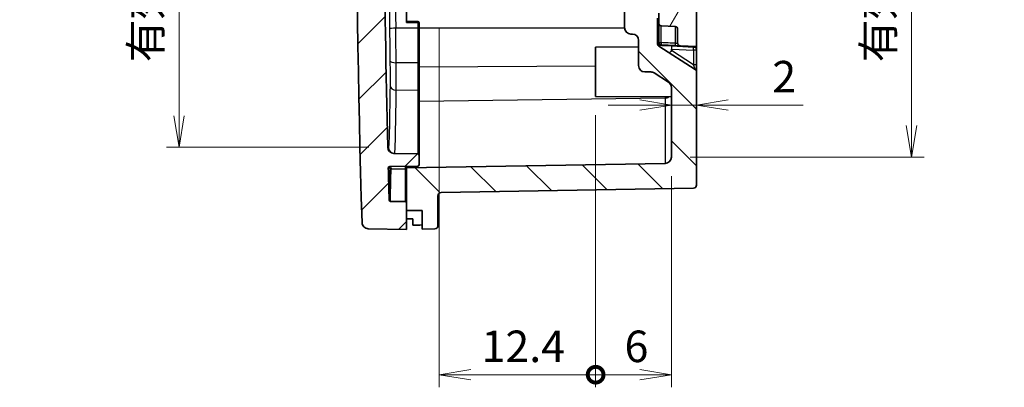
# Model space of a CAD drawing. Units: millimetres. Extents: x 603 to 2403, y 473 to 754.
# Drawn here: x 1215 to 1293, y 604 to 633 of the extents above; entities that cross this region are included whole.
import ezdxf

# ---------------------------------------------------------------- set-up
doc = ezdxf.new("R2010")
doc.units = ezdxf.units.MM
doc.layers.get('Defpoints').update_dxf_attribs({"lineweight": 25})
for name, color, linetype, lineweight in [('Dimension (ISO)', 7, 'Continuous', 18), ('Hatch (ISO)', 1, 'Continuous', 18), ('Visible (ISO)', 7, 'Continuous', 35), ('Visible Narrow (ISO)', 7, 'Continuous', 25)]:
    doc.layers.add(name, color=color, linetype=linetype, lineweight=lineweight)
doc.styles.add('Note Text (TK)', font='MS PGothic.ttf')
doc.dimstyles.new('Default - Method 1b (TK)', dxfattribs={"dimtxt": 2.5, "dimasz": 2.5, "dimexe": 1, "dimexo": 1.499999999999999, "dimgap": 1, "dimtad": 1, "dimtoh": 1, "dimdsep": 46, "dimtxsty": 'Note Text (TK)', "dimblk": 'OPEN', "dimcen": 0.09, "dimdle": 5, "dimclrd": 100, "dimclre": 100, "dimclrt": 7, "dimadec": 1, "dimazin": 1, "dimtfac": 1, "dimtmove": 0, "dimatfit": 3, "dimldrblk": 'OPEN', "dimfxl": 1, "dimtolj": 1, "dimlwd": -1, "dimlwe": -1, "dimarcsym": 0})

# ---------------------------------------------------------------- blocks, each defined once
blk = doc.blocks.new('_Open')
at = {"color": 0, "linetype": 'ByBlock', "lineweight": -2}
for p, q in [((-1, 0.1666666666666666), (0, 0)), ((-1, -0.1666666666666666), (0, 0)), ((0, 0), (-1, 0))]:
    blk.add_line(p, q, dxfattribs=at)
blk = doc.blocks.new('*D81')
at = {"layer": 'Defpoints', "color": 0}
for p in [(1266.273902391873, 675.959435484047), (1266.273902391873, 622.4184807993163), (1285.315444387871, 622.4184807993164)]:
    blk.add_point(p, dxfattribs=at)
at = {"layer": 'Dimension (ISO)', "color": 100}
for p, q in [((1267.773902391873, 675.959435484047), (1286.315444387871, 675.9594354840473)), ((1285.315444387871, 673.4594354840472), (1285.315444387871, 624.9184807993164)), ((1267.773902391873, 622.4184807993163), (1286.315444387871, 622.4184807993164))]:
    blk.add_line(p, q, dxfattribs=at)
at = {"layer": 'Dimension (ISO)', "color": 100, "xscale": 2.5, "yscale": 2.5, "zscale": 2.5}
for p, rotation in [((1285.315444387871, 675.9594354840473), 90), ((1285.315444387871, 622.4184807993164), 270)]:
    blk.add_blockref('_Open', p, dxfattribs=dict(at, rotation=rotation))
at = {"layer": 'Dimension (ISO)', "color": 7, "insert": (1282.676087569689, 629.9406479144088), "char_height": 2.5, "attachment_point": 4, "rotation": 90, "style": 'Note Text (TK)'}
blk.add_mtext('\\A1;\\fMS PGothic|b0|i0;{\\H2.4873;有効寸法 / Max dim. 53.5}', dxfattribs=at)
blk = doc.blocks.new('_DotSmall')
at = {"color": 0, "linetype": 'ByBlock', "const_width": 0.5}
blk.add_lwpolyline([(-0.0625, 0, 1), (0.0625, 0, 1)], format="xyb", close=True, dxfattribs=at)
blk = doc.blocks.new('*D82')
at = {"layer": 'Defpoints', "color": 0}
for p in [(1247.871387425458, 634.1889581416815), (1260.273902391872, 627.241319348426), (1247.871387425458, 605.1658361006316)]:
    blk.add_point(p, dxfattribs=at)
at = {"layer": 'Dimension (ISO)', "color": 100}
for p, q in [((1247.871387425458, 632.6889581416814), (1247.871387425458, 604.1658361006316)), ((1260.273902391872, 625.741319348426), (1260.273902391872, 604.1658361006316)), ((1260.273902391872, 605.1658361006316), (1250.371387425458, 605.1658361006316))]:
    blk.add_line(p, q, dxfattribs=at)
at = {"layer": 'Dimension (ISO)', "color": 100, "xscale": 2.5, "yscale": 2.5, "zscale": 2.5}
blk.add_blockref('_DotSmall', (1260.273902391872, 605.1658361006316), dxfattribs=at)
at = {"layer": 'Dimension (ISO)', "color": 100, "xscale": 2.5, "yscale": 2.5, "zscale": 2.5, "rotation": 180}
blk.add_blockref('_Open', (1247.871387425458, 605.1658361006316), dxfattribs=at)
at = {"layer": 'Dimension (ISO)', "color": 7, "insert": (1251.224633545029, 607.4158361006316), "char_height": 2.5, "attachment_point": 4, "style": 'Note Text (TK)'}
blk.add_mtext('\\A1;12.4', dxfattribs=at)
blk = doc.blocks.new('*D83')
at = {"layer": 'Defpoints', "color": 0}
for p in [(1243.795484449076, 675.1776451871293), (1227.25093319817, 623.2002710962341), (1243.795484449076, 623.2002710962341)]:
    blk.add_point(p, dxfattribs=at)
at = {"layer": 'Dimension (ISO)', "color": 100}
for p, q in [((1242.295484449076, 675.1776451871293), (1226.25093319817, 675.1776451871293)), ((1227.25093319817, 672.6776451871293), (1227.25093319817, 625.7002710962341)), ((1242.295484449076, 623.2002710962341), (1226.25093319817, 623.2002710962341))]:
    blk.add_line(p, q, dxfattribs=at)
at = {"layer": 'Dimension (ISO)', "color": 100, "xscale": 2.5, "yscale": 2.5, "zscale": 2.5}
for p, rotation in [((1227.25093319817, 675.1776451871293), 90), ((1227.25093319817, 623.2002710962341), 270)]:
    blk.add_blockref('_Open', p, dxfattribs=dict(at, rotation=rotation))
at = {"layer": 'Dimension (ISO)', "color": 7, "insert": (1224.611576379988, 629.9477141075906), "char_height": 2.5, "attachment_point": 4, "rotation": 90, "style": 'Note Text (TK)'}
blk.add_mtext('\\A1;\\fMS PGothic|b0|i0;{\\H2.4873;有効寸法 / Max dim. 51.9}', dxfattribs=at)
blk = doc.blocks.new('*D57')
at = {"layer": 'Defpoints', "color": 0}
for p in [(1268.273902391872, 629.1651986002703), (1266.273902391872, 627.9391856855722), (1268.273902391872, 626.5505257544678)]:
    blk.add_point(p, dxfattribs=at)
at = {"layer": 'Dimension (ISO)', "color": 100}
for p, q in [((1263.773902391872, 626.5505257544678), (1261.273902391872, 626.5505257544678)), ((1266.273902391872, 626.5505257544678), (1268.273902391872, 626.5505257544678)), ((1270.773902391872, 626.5505257544678), (1276.722766049826, 626.5505257544678))]:
    blk.add_line(p, q, dxfattribs=at)
at = {"layer": 'Dimension (ISO)', "color": 100, "xscale": 2.5, "yscale": 2.5, "zscale": 2.5}
blk.add_blockref('_Open', (1266.273902391872, 626.5505257544678), dxfattribs=at)
at = {"layer": 'Dimension (ISO)', "color": 100, "xscale": 2.5, "yscale": 2.5, "zscale": 2.5, "rotation": 180}
blk.add_blockref('_Open', (1268.273902391872, 626.5505257544678), dxfattribs=at)
at = {"layer": 'Dimension (ISO)', "color": 7, "insert": (1274.273902413462, 628.8005257544678), "char_height": 2.5, "attachment_point": 4, "style": 'Note Text (TK)'}
blk.add_mtext('\\A1;2', dxfattribs=at)
blk = doc.blocks.new('*D58')
at = {"layer": 'Defpoints', "color": 0}
for p in [(1260.273902391872, 627.241319348426), (1266.273902391872, 622.418480799316), (1266.273902391872, 605.1658361006316)]:
    blk.add_point(p, dxfattribs=at)
at = {"layer": 'Dimension (ISO)', "color": 100}
for p, q in [((1260.273902391872, 625.741319348426), (1260.273902391872, 604.1658361006316)), ((1266.273902391872, 620.918480799316), (1266.273902391872, 604.1658361006316)), ((1260.273902391872, 605.1658361006316), (1263.773902391872, 605.1658361006316))]:
    blk.add_line(p, q, dxfattribs=at)
at = {"layer": 'Dimension (ISO)', "color": 100, "xscale": 2.5, "yscale": 2.5, "zscale": 2.5, "rotation": 180}
blk.add_blockref('_DotSmall', (1260.273902391872, 605.1658361006316), dxfattribs=at)
at = {"layer": 'Dimension (ISO)', "color": 100, "xscale": 2.5, "yscale": 2.5, "zscale": 2.5}
blk.add_blockref('_Open', (1266.273902391872, 605.1658361006316), dxfattribs=at)
at = {"layer": 'Dimension (ISO)', "color": 7, "insert": (1262.563675119145, 607.4158361006316), "char_height": 2.5, "attachment_point": 4, "style": 'Note Text (TK)'}
blk.add_mtext('\\A1;6', dxfattribs=at)

msp = doc.modelspace()

# ---------------------------------------------------------------- hatches: boundary and pattern name
at = {"layer": 'Hatch (ISO)'}
h = msp.add_hatch(dxfattribs=at)
h.set_pattern_fill('ANSI31', color=256, scale=25.4, style=0)
h.set_pattern_definition([(45, (989.5726381025596, 464.8763103701276), (-2.245064030267288, 2.245064030267288), [])])
edge = h.paths.add_edge_path()
edge.add_spline(control_points=[(1241.759335197323, 617.2264737190064), (1241.761135231314, 617.1672273239249), (1241.773456272686, 617.108770290676), (1241.820178893284, 616.9934981514842), (1241.856187671169, 616.9385127273436), (1241.947255142586, 616.8454395509747), (1242.001443181456, 616.8082416290412), (1242.121027701075, 616.7567106366466), (1242.185280888639, 616.7428702305592), (1242.250378384696, 616.7417339495389)], knot_values=[-0.0763787909808654, -0.0763787909808654, -0.0763787909808654, -0.0763787909808654, -0.0585966710080334, -0.0585966710080334, -0.0390644473386889, -0.0390644473386889, -0.0195322236693447, -0.0195322236693447, 0, 0, 0, 0], degree=3, periodic=0)
edge.add_line((1242.250378384696, 616.7417339495389), (1245.273902391872, 616.6889581416816))
edge.add_line((1245.273902391872, 616.6889581416815), (1245.273902391872, 618.1889581416815))
edge.add_line((1245.273902391872, 618.1889581416815), (1245.273902391872, 618.7910235370665))
edge.add_ellipse((1245.173902391872, 618.7910235370665), major_axis=(4.4e-15, 0.0999999999999982), ratio=1, start_angle=270, end_angle=359.0000000000034)
edge.add_line((1245.175647632516, 618.8910083065821), (1244.005823277258, 618.9114276666578))
edge.add_spline(control_points=[(1244.005823277258, 618.9114276666578), (1243.993915455495, 618.9116355184599), (1243.982139961749, 618.9139689758824), (1243.958930446051, 618.9230727680069), (1243.947852786352, 618.9301499576819), (1243.929033788666, 618.9481522171648), (1243.921472370555, 618.9589051755602), (1243.910896914899, 618.9827042460893), (1243.907983984474, 618.9955228261375), (1243.907609811572, 619.0085389315356)], knot_values=[-0.0152922248991911, -0.0152922248991911, -0.0152922248991911, -0.0152922248991911, -0.011719334201609, -0.011719334201609, -0.0078128894677394, -0.0078128894677394, -0.0039064447338698, -0.0039064447338698, 0, 0, 0, 0], degree=3, periodic=0)
edge.add_ellipse((2293.773902508258, 649.1889581448524), major_axis=(-30.1804192133169, 1049.866292696687), ratio=1, start_angle=89.86024158616908, end_angle=90, ccw=False)
edge.add_ellipse((1243.937081187105, 621.5721364079504), major_axis=(-0.0026296726084363, 0.0999654181303353), ratio=1, start_angle=359.4931348756643, end_angle=450.00000003476407, ccw=False)
edge.add_line((1243.935335946461, 621.6721211774661), (1246.175647632516, 621.7112259634056))
edge.add_ellipse((1246.173902391872, 621.8112107329212), major_axis=(0.0999847695156353, 0.001745240643727), ratio=1, start_angle=269.999999999998, end_angle=359.0000000000033)
edge.add_line((1246.273902391872, 621.8112107329212), (1246.273902391872, 622.5797611504418))
edge.add_ellipse((1246.173902391872, 622.5797611504418), major_axis=(4.4e-15, 0.099999999999999), ratio=1, start_angle=270.0000000000025, end_angle=359.0000000000034)
edge.add_line((1246.175647632516, 622.6797459199573), (1244.286605155284, 622.7127192790495))
edge.add_ellipse((1244.295331358503, 623.2126431266277), major_axis=(-0.4999238475781943, 0.0087262032185697), ratio=1, start_angle=2.417874962961889, end_angle=90, ccw=False)
edge.add_ellipse((2293.773902392016, 649.1889581416845), major_axis=(-25.98868704545073, 1049.978417942941), ratio=1, start_angle=88.036598566468, end_angle=90, ccw=False)
edge.add_line((1243.521508916854, 659.1889581416794), (1243.473902391872, 659.1889581416815))
edge.add_line((1243.473902391872, 659.1889581416815), (1243.473902391872, 660.1399690496236))
edge.add_line((1243.473902391872, 660.1399690496236), (1243.673902391872, 660.1399690496236))
edge.add_line((1243.673902391872, 660.1399690496236), (1243.673902391872, 660.5975757681508))
edge.add_line((1243.673902391872, 660.5975757681506), (1243.473902391872, 660.5975757681506))
edge.add_line((1243.473902391872, 660.5975757681506), (1243.473902391872, 661.1307705445649))
edge.add_line((1243.473902391872, 661.1307705445649), (1243.673902391872, 661.1307705445649))
edge.add_line((1243.673902391872, 661.1307705445649), (1243.673902391872, 661.770500640898))
edge.add_line((1243.673902391872, 661.770500640898), (1243.473902391872, 661.770500640898))
edge.add_line((1243.473902391872, 661.770500640898), (1243.473902391872, 662.2650815646107))
edge.add_line((1243.473902391872, 662.2650815646108), (1243.673902391872, 662.2650815646108))
edge.add_line((1243.673902391872, 662.2650815646108), (1243.673902391872, 662.726225020132))
edge.add_line((1243.673902391872, 662.726225020132), (1243.473902391872, 662.726225020132))
edge.add_line((1243.473902391872, 662.726225020132), (1243.473902391872, 663.7676781416814))
edge.add_line((1243.473902391872, 663.7676781416814), (1243.673902391872, 663.7676781416814))
edge.add_line((1243.673902391872, 663.7676781416814), (1243.673902391872, 664.0867381416815))
edge.add_line((1243.673902391872, 664.0867381416815), (1243.473902391872, 664.0867381416815))
edge.add_line((1243.473902391872, 664.0867381416815), (1243.473902391872, 665.4445981416814))
edge.add_line((1243.473902391872, 665.4445981416814), (1243.673902391872, 665.4445981416814))
edge.add_line((1243.673902391872, 665.4445981416814), (1243.673902391872, 667.0159156416811))
edge.add_line((1243.673902391872, 667.0159156416811), (1243.473902391872, 667.0159156416811))
edge.add_line((1243.473902391872, 667.0159156416811), (1243.473902391872, 668.2716181416815))
edge.add_line((1243.473902391872, 668.2716181416815), (1243.673902391872, 668.2716181416815))
edge.add_line((1243.673902391872, 668.2716181416815), (1243.673902391872, 668.5906781416815))
edge.add_line((1243.673902391872, 668.5906781416815), (1243.473902391872, 668.5906781416815))
edge.add_line((1243.473902391872, 668.5906781416815), (1243.473902391872, 669.1889581416814))
edge.add_line((1243.473902391872, 669.1889581416814), (1243.664341441204, 669.1889581416814))
edge.add_ellipse((2293.773902402654, 649.1889581414381), major_axis=(20.0000000002433, 1050.109560961449), ratio=1, start_angle=89.67322744009351, end_angle=90, ccw=False)
edge.add_ellipse((1244.295331358503, 675.1652731567352), major_axis=(0.0123720303938946, 0.4998469094272124), ratio=1, start_angle=2.417874962961889, end_angle=90.00000000381232, ccw=False)
edge.add_line((1244.286605155284, 675.6651970043134), (1246.175647632516, 675.6981703634056))
edge.add_ellipse((1246.173902391872, 675.7981551329212), major_axis=(0.0999847695156353, 0.001745240643727), ratio=1, start_angle=269.9999999999999, end_angle=359.0000000000033)
edge.add_line((1246.273902391872, 675.7981551329212), (1246.273902391872, 676.5667055504415))
edge.add_ellipse((1246.173902391872, 676.5667055504417), major_axis=(0, 0.099999999999999), ratio=1, start_angle=270, end_angle=359.0000000000009)
edge.add_line((1246.175647632516, 676.6666903199572), (1243.935335946461, 676.7057951058968))
edge.add_ellipse((1243.937081187105, 676.8057798754126), major_axis=(-0.0999847695156442, 0.0017452406437751), ratio=1, start_angle=359.4931348756703, end_angle=449.99999999999966, ccw=False)
edge.add_ellipse((2293.773902508553, 649.1889581385028), major_axis=(27.61945140951813, 1049.936786739579), ratio=1, start_angle=89.86024158616652, end_angle=90, ccw=False)
edge.add_spline(control_points=[(1243.907609811572, 679.3693773518273), (1243.907952035505, 679.3812820695603), (1243.91041823631, 679.3930304792436), (1243.919783378976, 679.4161357763162), (1243.926985134553, 679.4271328611443), (1243.945198628836, 679.4457474964181), (1243.95603623661, 679.4531870808047), (1243.979953140534, 679.4634932792837), (1243.992803778047, 679.4662613605011), (1244.005823277258, 679.4664886167051)], knot_values=[-0.0152922248991908, -0.0152922248991908, -0.0152922248991908, -0.0152922248991908, -0.01171933420161, -0.01171933420161, -0.0078128894677401, -0.0078128894677401, -0.00390644473387, -0.00390644473387, 0, 0, 0, 0], degree=3, periodic=0)
edge.add_line((1244.005823277258, 679.4664886167051), (1245.175647632516, 679.4869079767807))
edge.add_ellipse((1245.173902391872, 679.5868927462964), major_axis=(0.0999847695156354, 0.0017452406437273), ratio=1, start_angle=269.9999999999997, end_angle=359.0000000000031)
edge.add_line((1245.273902391872, 679.5868927462964), (1245.273902391872, 680.1889581416815))
edge.add_line((1245.273902391872, 680.1889581416815), (1245.273902391872, 681.6889581416814))
edge.add_line((1245.273902391872, 681.6889581416814), (1242.250378384696, 681.6361823338241))
edge.add_spline(control_points=[(1242.250378384696, 681.6361823338241), (1242.19111367913, 681.6351478645406), (1242.132502346795, 681.6235830680146), (1242.016636210093, 681.5783535675173), (1241.961190171152, 681.5430581610399), (1241.866948245795, 681.4532007183053), (1241.829053363552, 681.3994977681771), (1241.775981738518, 681.2805889664589), (1241.761312389389, 681.216519947824), (1241.759335197323, 681.1514425643564)], knot_values=[-0.0763787909808646, -0.0763787909808646, -0.0763787909808646, -0.0763787909808646, -0.0585966710080347, -0.0585966710080347, -0.0390644473386897, -0.0390644473386897, -0.0195322236693448, -0.0195322236693448, 0, 0, 0, 0], degree=3, periodic=0)
edge.add_ellipse((2293.773902391897, 649.1889581416814), major_axis=(-31.96248442267514, -1052.014567194575), ratio=1, start_angle=270, end_angle=273.4804694685812)
h = msp.add_hatch(dxfattribs=at)
h.set_pattern_fill('ANSI31', color=256, scale=25.4, angle=90.00021045915, style=0)
h.set_pattern_definition([(135.0002104591499, (989.5726381025596, 464.8763103701276), (-2.245055783671478, -2.245072276832806), [])])
edge = h.paths.add_edge_path()
edge.add_line((1245.273902391872, 621.5605758042657), (1245.273902391872, 618.7910235370665))
edge.add_line((1245.273902391872, 618.7910235370665), (1245.273902391872, 618.1889581416815))
edge.add_line((1245.273902391872, 618.1889581416815), (1246.523902391872, 618.1889581416815))
edge.add_line((1246.523902391872, 618.1889581416815), (1246.523902391872, 616.7107769728418))
edge.add_line((1246.523902391872, 616.7107769728418), (1247.528265493482, 616.7283081959919))
edge.add_ellipse((1247.523902391872, 616.9782701197809), major_axis=(0.2499619237890993, 0.004363101609324), ratio=1, start_angle=269.9999999999999, end_angle=358.9999999999993)
edge.add_line((1247.773902391872, 616.9782701197809), (1247.773902391872, 619.3585391508072))
edge.add_ellipse((1248.023902391872, 619.3585391508072), major_axis=(-4.4e-15, 0.2499999999999986), ratio=1, start_angle=0.9999999999985789, end_angle=90.00000000000102, ccw=False)
edge.add_line((1248.019539290263, 619.6085010745965), (1268.028265493481, 619.9577546896046))
edge.add_ellipse((1268.023902391872, 620.2077166133936), major_axis=(0.2499619237890905, 0.0043631016093171), ratio=1, start_angle=270.0000000000015, end_angle=359.0000000000028)
edge.add_line((1268.273902391872, 620.2077166133936), (1268.273902391872, 629.1651986002703))
edge.add_ellipse((1268.023902391872, 629.1651986002703), major_axis=(-4.4e-15, 0.2500000000000124), ratio=1, start_angle=270, end_angle=327.1714582085845)
edge.add_line((1268.159434109328, 629.3752727623263), (1265.288370674416, 631.2275717525915))
edge.add_ellipse((1265.423902391872, 631.4376459146476), major_axis=(-0.2100741620560576, 0.1355317174555193), ratio=1, start_angle=32.828541791411226, end_angle=90, ccw=False)
edge.add_line((1265.173902391872, 631.4376459146476), (1265.173902391872, 633.4517170000029))
edge.add_ellipse((1264.923902391872, 633.4517170000026), major_axis=(-2.2e-15, 0.2500000000000035), ratio=1, start_angle=269.9999999999995, end_angle=356.9999999999985)
edge.add_line((1264.936986380933, 633.7013743836914), (1264.310818402811, 633.7341904568829))
edge.add_ellipse((1264.323902391872, 633.9838478405716), major_axis=(-0.249657383688644, 0.013083989060736), ratio=1, start_angle=2.9999999999998863, end_angle=90.00000000000051, ccw=False)
edge.add_line((1264.073902391872, 633.9838478405716), (1264.073902391872, 646.3889581416815))
edge.add_line((1264.073902391872, 646.3889581416815), (1264.873902391872, 647.1889581416815))
edge.add_line((1264.873902391872, 647.1889581416815), (1264.873902391872, 647.5549835454659))
edge.add_line((1264.873902391872, 647.554983545466), (1264.373902391872, 647.6889581416815))
edge.add_line((1264.373902391872, 647.6889581416815), (1264.373902391872, 650.6889581416815))
edge.add_line((1264.373902391872, 650.6889581416815), (1264.873902391872, 650.8229327378971))
edge.add_line((1264.873902391872, 650.8229327378971), (1264.873902391872, 651.1889581416815))
edge.add_line((1264.873902391872, 651.1889581416815), (1264.073902391872, 651.9889581416815))
edge.add_line((1264.073902391872, 651.9889581416815), (1264.073902391872, 664.3940684427914))
edge.add_ellipse((1264.323902391872, 664.3940684427914), major_axis=(0, 0.2499999999999991), ratio=1, start_angle=3, end_angle=90, ccw=False)
edge.add_line((1264.310818402811, 664.64372582648), (1264.936986380933, 664.6765418996714))
edge.add_ellipse((1264.923902391872, 664.9261992833602), major_axis=(0.2496573836886462, 0.0130839890607404), ratio=1, start_angle=270.0000000000015, end_angle=356.9999999999985)
edge.add_line((1265.173902391872, 664.9261992833602), (1265.173902391872, 666.9402703687153))
edge.add_ellipse((1265.423902391872, 666.9402703687153), major_axis=(-6.7e-15, 0.2499999999999902), ratio=1, start_angle=32.82854179141151, end_angle=90, ccw=False)
edge.add_line((1265.288370674416, 667.1503445307713), (1268.159434109328, 669.0026435210365))
edge.add_ellipse((1268.023902391872, 669.2127176830926), major_axis=(0.1355317174555327, -0.2100741620560665), ratio=0.9999999999999998, start_angle=6.997e-13, end_angle=57.17145820858532)
edge.add_line((1268.273902391872, 669.2127176830926), (1268.273902391872, 678.1701996699694))
edge.add_ellipse((1268.023902391872, 678.1701996699694), major_axis=(8.9e-15, 0.2499999999999947), ratio=1, start_angle=270, end_angle=359.0000000000029)
edge.add_line((1268.028265493482, 678.4201615937584), (1248.019539290263, 678.7694152087666))
edge.add_ellipse((1248.023902391872, 679.0193771325557), major_axis=(-0.2499619237891039, 0.0043631016093243), ratio=1, start_angle=1.000000000001819, end_angle=89.9999999999996, ccw=False)
edge.add_line((1247.773902391872, 679.0193771325556), (1247.773902391872, 681.399646163582))
edge.add_ellipse((1247.523902391872, 681.399646163582), major_axis=(0, 0.2500000000000027), ratio=1, start_angle=270, end_angle=358.9999999999994)
edge.add_line((1247.528265493481, 681.6496080873711), (1246.523902391872, 681.6671393105211))
edge.add_line((1246.523902391872, 681.6671393105211), (1246.523902391872, 680.1889581416815))
edge.add_line((1246.523902391872, 680.1889581416815), (1245.273902391872, 680.1889581416815))
edge.add_line((1245.273902391872, 680.1889581416815), (1245.273902391872, 679.5868927462964))
edge.add_line((1245.273902391872, 679.5868927462964), (1245.273902391872, 676.8173404790973))
edge.add_line((1245.273902391872, 676.8173404790973), (1265.782628595091, 676.4593593316251))
edge.add_ellipse((1265.773902391872, 675.9594354840469), major_axis=(0.4999238475781942, -0.008726203218643), ratio=1, start_angle=1.0000000000002274, end_angle=90, ccw=False)
edge.add_line((1266.273902391872, 675.9594354840469), (1266.273902391872, 670.4387305977907))
edge.add_ellipse((1265.773902391872, 670.4387305977905), major_axis=(1.33e-14, -0.4999999999999761), ratio=1, start_angle=32.82854179140992, end_angle=90, ccw=False)
edge.add_line((1266.044965826783, 670.0185822736784), (1264.909019380991, 669.2857135989743))
edge.add_ellipse((1264.63795594608, 669.7058619230863), major_axis=(0.2710634349110276, -0.4201483241120573), ratio=0.9999999999999998, start_angle=328.17145820858303, end_angle=360, ccw=False)
edge.add_line((1264.646682149299, 669.2059380755082), (1264.165176188654, 669.1975333577017))
edge.add_ellipse((1264.173902391872, 668.6976095101236), major_axis=(-0.4999238475781942, -0.0087262032186408), ratio=1, start_angle=270.0000000000002, end_angle=359.0000000000001)
edge.add_line((1263.673902391872, 668.6976095101236), (1263.673902391872, 666.6995073446604))
edge.add_ellipse((1263.173902391872, 666.6995073446603), major_axis=(-4.4e-15, -0.5000000000000049), ratio=1, start_angle=1.0000000000009095, end_angle=90, ccw=False)
edge.add_line((1263.182628595091, 666.1995834970821), (1263.065176188653, 666.1975333577018))
edge.add_ellipse((1263.073902391872, 665.6976095101237), major_axis=(-0.4999238475781987, -0.008726203218643), ratio=1, start_angle=270, end_angle=358.9999999999996)
edge.add_line((1262.573902391872, 665.6976095101237), (1262.573902391872, 632.6803067732393))
edge.add_ellipse((1263.073902391872, 632.6803067732393), major_axis=(0, -0.5000000000000027), ratio=1, start_angle=270.0000000000002, end_angle=358.9999999999998)
edge.add_line((1263.065176188653, 632.1803829256611), (1263.182628595091, 632.1783327862807))
edge.add_ellipse((1263.173902391872, 631.6784089387025), major_axis=(0.4999238475782008, -0.0087262032186453), ratio=1, start_angle=1.0000000000009095, end_angle=90, ccw=False)
edge.add_line((1263.673902391872, 631.6784089387025), (1263.673902391872, 629.6803067732394))
edge.add_ellipse((1264.173902391872, 629.6803067732394), major_axis=(0, -0.4999999999999983), ratio=1, start_angle=270, end_angle=359.0000000000001)
edge.add_line((1264.165176188654, 629.180382925661), (1264.646682149299, 629.1719782078546))
edge.add_ellipse((1264.63795594608, 628.6720543602765), major_axis=(0.4999238475781853, -0.0087262032186319), ratio=1, start_angle=58.17145820858673, end_angle=90, ccw=False)
edge.add_line((1264.909019380992, 629.0922026843887), (1266.044965826783, 628.3593340096845))
edge.add_ellipse((1265.773902391872, 627.9391856855722), major_axis=(0.4201483241121198, -0.2710634349110474), ratio=1, start_angle=32.828541791412306, end_angle=89.9999999999983, ccw=False)
edge.add_line((1266.273902391872, 627.9391856855722), (1266.273902391872, 622.418480799316))
edge.add_ellipse((1265.773902391872, 622.418480799316), major_axis=(0, -0.4999999999999983), ratio=1, start_angle=1.0000000000002274, end_angle=90, ccw=False)
edge.add_line((1265.782628595091, 621.9185569517379), (1245.273902391872, 621.5605758042657))
h = msp.add_hatch(dxfattribs=at)
h.set_pattern_fill('ANSI31', color=256, scale=25.4, angle=14.99997778074499, style=0)
h.set_pattern_definition([(59.999977780745, (989.5726381025596, 464.8763103701276), (-2.749630041384223, 1.587501066304331), [])])
edge = h.paths.add_edge_path()
edge.add_ellipse((1266.573902391872, 632.577776897263), major_axis=(0.1997259069509161, -0.0104671912485887), ratio=1, start_angle=3.000000000000598, end_angle=89.99999999999999)
edge.add_line((1266.584369583121, 632.777502804214), (1265.463435200623, 632.8362484859226))
edge.add_ellipse((1265.473902391872, 633.0359743928736), major_axis=(2.3e-15, -0.2000000000000002), ratio=1, start_angle=270, end_angle=356.9999999999993, ccw=False)
edge.add_line((1265.273902391872, 633.0359743928736), (1265.273902391872, 633.8419418904894))
edge.add_ellipse((1265.473902391872, 633.8419418904894), major_axis=(-0.199725906950914, -0.0104671912485877), ratio=0.9999999999999998, start_angle=269.9999999999997, end_angle=357.00000000000097, ccw=False)
edge.add_line((1265.463435200623, 634.0416677974404), (1266.584369583121, 634.100413479149))
edge.add_ellipse((1266.573902391872, 634.3001393860999), major_axis=(0, -0.1999999999999993), ratio=1, start_angle=3.000000000000016, end_angle=89.99999999999935)
edge.add_line((1266.773902391872, 634.3001393860999), (1266.773902391872, 636.5889581416816))
edge.add_line((1266.773902391872, 636.5889581416816), (1268.273902391872, 636.5889581416816))
edge.add_line((1268.273902391872, 636.5889581416816), (1268.273902391872, 631.1889581416815))
edge.add_line((1268.273902391872, 631.1889581416814), (1266.963435200624, 631.2576368169981))
edge.add_ellipse((1266.973902391872, 631.4573627239491), major_axis=(2.3e-15, -0.2000000000000002), ratio=1, start_angle=270, end_angle=356.9999999999993, ccw=False)
edge.add_line((1266.773902391872, 631.4573627239491), (1266.773902391872, 632.5777768972632))

# ---------------------------------------------------------------- linework, layer by layer
at = {"layer": 'Visible (ISO)'}
for p, q in [((1262.573902391872, 665.6976095101235), (1262.573902391872, 632.6803067732392)), ((1268.273902391872, 631.1889581416815), (1268.273902391872, 636.5889581416816)), ((1245.273902391872, 634.788942911197), (1245.273902391872, 633.0889733721656)), ((1265.273902391872, 633.8419418904895), (1265.273902391872, 633.0359743928738)), ((1246.175647632516, 633.1732181199573), (1245.273902391872, 633.1889581416813)), ((1246.273902391872, 632.6377097624263), (1246.273902391872, 633.0732333504415)), ((1265.173902391872, 631.4376459146476), (1265.173902391872, 633.4517170000026)), ((1265.273902391872, 633.0359743928738), (1265.273902391872, 631.5359743928736)), ((1246.273902391872, 629.8707473002131), (1246.273902391872, 632.6377097624263)), ((1263.065176188653, 632.1803829256611), (1263.182628595091, 632.1783327862807)), ((1265.463435200623, 632.8362484859229), (1266.584369583121, 632.777502804214)), ((1266.773902391872, 632.5777768972632), (1266.773902391872, 631.4573627239491)), ((1263.673902391872, 631.6784089387025), (1263.673902391872, 629.6803067732392)), ((1260.273902391872, 631.1365969349368), (1263.673902391872, 631.1662682854255)), ((1260.273902391872, 627.241319348426), (1260.273902391872, 631.1365969349368)), ((1268.159434109328, 629.3752727623263), (1265.288370674416, 631.2275717525915)), ((1265.463435200228, 631.3362484859435), (1266.584369583076, 631.2775028042165)), ((1266.309262345402, 631.2419205636076), (1265.661131316682, 631.2758876715071)), ((1268.036986380933, 631.1513743836914), (1266.309262345402, 631.2419205636076)), ((1266.584369583053, 631.2775028042176), (1266.963435200624, 631.2576368169982)), ((1266.963435200624, 631.2576368169982), (1268.273902391872, 631.1889581416815)), ((1268.273902391872, 630.9017170000027), (1268.273902391872, 631.1889581416814)), ((1268.273902391872, 629.7433439932788), (1268.273902391872, 630.9017170000027)), ((1246.273902391872, 627.6184971191457), (1246.273902391872, 629.8707473002131)), ((1264.165176188654, 629.180382925661), (1264.646682149299, 629.1719782078547)), ((1264.909019380992, 629.0922026843887), (1266.044965826783, 628.3593340096845)), ((1268.273902391872, 629.1651986002703), (1268.273902391872, 629.7433439932789)), ((1268.273902391872, 620.2077166133936), (1268.273902391872, 629.1651986002703)), ((1246.273902391872, 622.5797611504416), (1246.273902391872, 627.6184971190906)), ((1266.273902391872, 627.9391856855722), (1266.273902391872, 622.418480799316)), ((1260.273902391872, 627.241319348426), (1266.273902391872, 627.1889581416814)), ((1246.175647632516, 622.6797459199573), (1244.286605155284, 622.7127192790495)), ((1246.273902391872, 621.8112107329212), (1246.273902391872, 622.5797611504418)), ((1243.935335946461, 621.6721211774661), (1246.175647632516, 621.7112259634056)), ((1265.782628595091, 621.9185569517379), (1245.273902391872, 621.5605758042657)), ((1245.273902391872, 621.5605758042657), (1245.273902391872, 621.6954859416815)), ((1245.273902391872, 621.5605758042657), (1245.273902391872, 618.1889581416815)), ((1248.019539290263, 619.6085010745965), (1268.028265493481, 619.9577546896046)), ((1245.175647632516, 618.8910083065821), (1244.005823277258, 618.9114276666578)), ((1247.773902391872, 616.9782701197809), (1247.773902391872, 619.3585391508072)), ((1245.273902391872, 616.6889581416815), (1245.273902391872, 618.7910235370666)), ((1245.273902391872, 618.1889581416815), (1246.523902391872, 618.1889581416815)), ((1246.523902391872, 618.1889581416815), (1246.523902391872, 616.7107769728418)), ((1245.773902391872, 617.0332325120434), (1245.773902391872, 617.5275484803414)), ((1242.250378384696, 616.7417339495387), (1245.273902391872, 616.6889581416815)), ((1246.523902391872, 616.7107769728418), (1247.528265493481, 616.7283081959919))]:
    msp.add_line(p, q, dxfattribs=at)
for centre, radius, start, end in [((2293.773902391872, 649.1889581416813), 1052.500000000001, 178.2597652657092, 181.7402347342908), ((2293.773902391872, 649.1889581416813), 1050.300000000001, 179.4544735294379, 181.4178749629692), ((1246.173902391872, 633.0732333504415), 0.0999999999999983, 0, 88.99999999999822), ((1265.473902391872, 633.0359743928738), 0.1999999999999999, 180, 267.0000000000074), ((1263.073902391872, 632.6803067732393), 0.5, 180, 268.9999999999983), ((1263.173902391872, 631.6784089387025), 0.5, 0, 88.99999999999822), ((1266.573902391872, 632.5777768972632), 0.1999999999999999, 0, 87.00000000000747), ((1265.423902391872, 631.5386633991376), 0.2499999999999991, 180, 197.8214098217186), ((1265.423902391872, 631.4376459146476), 0.25, 180, 237.1714582085846), ((1265.473902391872, 631.5359743928736), 0.1999999999999989, 180, 266.9999998865904), ((1266.973902391872, 631.4573627239491), 0.1999999999999999, 180, 267.0000000000074), ((1268.023902391872, 630.9017170000027), 0.2500000000000007, 0, 87.00000000000747), ((1264.173902391872, 629.6803067732392), 0.5, 180, 268.9999999999983), ((1264.63795594608, 628.6720543602765), 0.5, 57.17145820858456, 88.99999999999822), ((1268.023902391872, 629.1651986002703), 0.25, 0, 57.17145820858456), ((1265.773902391872, 627.9391856855722), 0.5, 0, 57.17145820858456), ((1244.295331358503, 623.2126431266277), 0.4999999999999997, 181.4178749629692, 269.0000000000113), ((1246.173902391872, 622.5797611504418), 0.1, 0, 88.99999999999822), ((1265.773902391872, 622.418480799316), 0.5, 271.0000000000018, 0), ((1243.937081187105, 621.5721364079504), 0.1, 91.00000000002784, 181.5068651243578), ((2293.773902391872, 649.1889581416813), 1050.300000000001, 181.5068651243578, 181.6466235382093), ((1246.173902391872, 621.8112107329212), 0.1, 271.0000000000018, 0), ((1268.023902391872, 620.2077166133936), 0.25, 271.0000000000018, 0), ((1248.023902391872, 619.3585391508072), 0.25, 91.00000000000178, 180), ((1245.173902391872, 618.7910235370666), 0.1, 0, 88.99999999999822), ((1247.523902391872, 616.9782701197809), 0.25, 271.0000000000018, 0)]:
    msp.add_arc(centre, radius, start, end, dxfattribs=at)
for centre, major_axis, ratio, start_param, end_param in [((1315.104216208439, 671.6889581416815), (622.9378505004939, 4.4e-15), 0.0874886635259239, 4.600054506809405, 4.600862209477178), ((1187.37557970267, 671.6889581416815), (-640.2043044717248, -1.99e-14), 0.0857297320298159, 1.662141563845003, 1.6633180330583)]:
    msp.add_ellipse(centre, major_axis=major_axis, ratio=ratio, start_param=start_param, end_param=end_param, dxfattribs=at)
for points, knots in [([(1265.183769983666, 631.4676660819102), (1265.183769984211, 631.4676660803066), (1265.184357997149, 631.465867692333), (1265.187289565444, 631.4587896938818), (1265.189926714485, 631.4527620417589), (1265.198826755203, 631.438282729248), (1265.203198211467, 631.4317834373059), (1265.213944929331, 631.4182336105332), (1265.219188325106, 631.4120616974498), (1265.230584113328, 631.399943104289), (1265.236128447962, 631.3943593764243), (1265.247670582814, 631.383577185154), (1265.253412162669, 631.3784725118031), (1265.265507764401, 631.3683927393813), (1265.271891851624, 631.3633519583182), (1265.285923648037, 631.3529735983994), (1265.29382345374, 631.3475366156532), (1265.306613116293, 631.3393839392438), (1265.31169551974, 631.3363131159422), (1265.324821386683, 631.3287762348828), (1265.33270033107, 631.3246790960198), (1265.34774979199, 631.3174781789836), (1265.354931826051, 631.3144217478821), (1265.370671339238, 631.3083139640117), (1265.378537051848, 631.3057602094792), (1265.394877237652, 631.3011870415452), (1265.40378566156, 631.2990571027952), (1265.422252282608, 631.2956695276791), (1265.428840477303, 631.2945819756964), (1265.443228186321, 631.2924564449356), (1265.451157448221, 631.2914138101506), (1265.471168702107, 631.2890261040222), (1265.483438850928, 631.2877733845327), (1265.529037578547, 631.2835893145335), (1265.562655300254, 631.2813853565323), (1265.606610158914, 631.2788149524176), (1265.617451541316, 631.2782122136495), (1265.638962604879, 631.2770497266476), (1265.649493182353, 631.2764976002823), (1265.660155729771, 631.2759387998506)], [0.0457693385371951, 0.0457693385371951, 0.0457693385371951, 0.0457693385371951, 0.0556555885279857, 0.0556555885279857, 0.0679791051643565, 0.0679791051643565, 0.0752120675860731, 0.0752120675860731, 0.0799892651850069, 0.0799892651850069, 0.0834233297611121, 0.0834233297611121, 0.086144037314563, 0.086144037314563, 0.0886526766080707, 0.0886526766080707, 0.0914429393189452, 0.0914429393189452, 0.093289113903804, 0.093289113903804, 0.0963781500825944, 0.0963781500825944, 0.0997598260566427, 0.0997598260566427, 0.1045707761997917, 0.1045707761997917, 0.1095700103812629, 0.1095700103812629, 0.111839694688576, 0.111839694688576, 0.1142884809533719, 0.1142884809533719, 0.1179864489658249, 0.1179864489658249, 0.128058430541911, 0.128058430541911, 0.1313775187725007, 0.1313775187725007, 0.1347201752149314, 0.1347201752149314, 0.1347201752149314, 0.1347201752149314]), ([(1244.005823277258, 618.9114276666578), (1243.993915455495, 618.9116355184599), (1243.982139961749, 618.9139689758824), (1243.958930446051, 618.9230727680069), (1243.947852786352, 618.9301499576819), (1243.929033788666, 618.9481522171648), (1243.921472370555, 618.9589051755602), (1243.910896914899, 618.9827042460893), (1243.907983984474, 618.9955228261376), (1243.907609811572, 619.0085389315357)], [-0.0152922248991911, -0.0152922248991911, -0.0152922248991911, -0.0152922248991911, -0.011719334201609, -0.011719334201609, -0.0078128894677394, -0.0078128894677394, -0.0039064447338698, -0.0039064447338698, 0, 0, 0, 0]), ([(1241.759335197323, 617.2264737190065), (1241.761135231314, 617.1672273239249), (1241.773456272686, 617.108770290676), (1241.820178893284, 616.9934981514842), (1241.856187671169, 616.9385127273436), (1241.947255142586, 616.8454395509748), (1242.001443181456, 616.8082416290412), (1242.121027701075, 616.7567106366466), (1242.185280888639, 616.7428702305592), (1242.250378384696, 616.7417339495389)], [-0.0763787909808654, -0.0763787909808654, -0.0763787909808654, -0.0763787909808654, -0.0585966710080334, -0.0585966710080334, -0.0390644473386889, -0.0390644473386889, -0.0195322236693447, -0.0195322236693447, 0, 0, 0, 0])]:
    msp.add_open_spline(points, degree=3, knots=knots, dxfattribs=at)
at = {"layer": 'Visible Narrow (ISO)'}
for p, q in [((1245.273902391872, 633.0889733721656), (1246.175647632516, 633.0732333504415)), ((1246.175647632516, 633.0732333504415), (1246.175647632516, 632.6377097624263)), ((1246.273902391872, 633.0732333504415), (1246.175647632516, 633.0732333504415)), ((1246.175647632516, 632.6377097624263), (1244.427551147305, 632.6377097624263)), ((1246.273902391872, 632.6377097624263), (1246.175647632516, 632.6377097624263)), ((1246.175647632516, 632.6377097624263), (1246.175647632516, 629.9014033549093)), ((1262.575720201658, 632.6377097621481), (1246.273902391872, 632.6377097621481)), ((1265.463435200623, 631.4984500151494), (1265.463435200623, 632.8362484859229)), ((1266.584369583121, 632.777502804214), (1266.584369583121, 631.445032743778)), ((1265.410818402811, 631.2978023250078), (1265.410818402811, 631.3461839549581)), ((1268.036986380933, 629.7433439932788), (1266.273426815535, 630.8811243580517)), ((1266.309262345402, 630.9922631799188), (1268.036986380933, 630.9017170000027)), ((1268.036986380933, 631.2013743836915), (1268.036986380933, 631.1513743836914)), ((1268.273902391872, 630.9017170000027), (1268.036986380933, 630.9017170000027)), ((1268.036986380933, 630.9017170000027), (1268.036986380933, 629.7433439932788)), ((1246.175647632516, 629.9014033549093), (1244.461228405064, 629.910578668362)), ((1246.175647632516, 629.9014033549093), (1246.175647632516, 627.6980099953892)), ((1260.273902391872, 629.640457295297), (1246.273902391872, 629.5652438817914)), ((1268.273902391872, 629.7433439932788), (1268.036986380933, 629.7433439932788)), ((1246.175647632516, 627.6980099953892), (1244.465314740561, 627.721751362813)), ((1246.175647632516, 627.6980099953341), (1246.175647632516, 622.6797459199573)), ((1265.782628595091, 627.1030809883764), (1246.273902391872, 626.8324178908629)), ((1265.782628595091, 627.193245423155), (1265.782628595091, 627.1030809883763)), ((1265.782628595091, 627.1030809883764), (1265.782628595091, 621.9185569517379)), ((1243.843908407535, 623.1994258528948), (1243.795484449075, 623.2002710962339)), ((1243.837115768974, 621.5695067353419), (1243.962596456342, 621.5716970088871)), ((1245.175647632516, 621.4987396841645), (1245.175647632516, 618.8910083065821))]:
    msp.add_line(p, q, dxfattribs=at)
for centre, major_axis, ratio, start_param, end_param in [((2292.993347549343, 649.188958141681), (1.261058e-10, -1049.34731383739), 0.9998476951563915, 4.696607914812484, 4.728170045956655), ((2292.984992932739, 649.188958141681), (-1.392908e-10, 1048.847767367888), 0.9998476951563917, 1.555015261222679, 1.586577392366848), ((1246.173902391872, 633.0732333504415), (0.0017452406437285, 0.0999847695156397), 0.0174497491606811, 4.712693566856044, 6.283185307135661), ((1244.436277350524, 632.6377097624245), (-0.4999377597442335, -0.0078890038604931), 0.0002754061421946, 4.729840100090206, 6.258040694629497), ((1265.473902391872, 631.5359743928736), (-0.2, 0), 0.1878793707697172, 0, 1.518436449235096), ((1265.473902391705, 631.5359743928825), (-0.0104671914770398, -0.1997259069389424), 0.0432332624748812, 4.903656838467668, 6.283185254260904), ((1266.594836774324, 631.4772287111674), (-0.0104671912485893, -0.1997259069509131), 0.0444371612391083, 4.876624587585858, 6.283185307181424), ((1266.286510804596, 630.8811243580517), (-0.1355317174555232, -0.2100741620560633), 0.0439954406001283, 4.74076551663119, 6.283185307179061), ((1266.306108566128, 630.9319202039503), (1.17e-14, 0.0604255607402153), 0.9986295347545739, 6.230897056201555, 8.852436381230136), ((1266.296178356341, 630.9922631799188), (0.0130839890607382, 0.2496573836886462), 0.0522644276887228, 4.715128036126618, 6.283185307180676), ((1268.023902391872, 630.9017170000027), (0.0130839890607381, 0.2496573836886429), 0.0522644276887228, 4.715128036126476, 6.283185307180542), ((1244.469954608283, 630.0638589418436), (-0.4999737238657431, -0.0051259578440664), 0.3064305053916246, 0.0260115102153868, 1.550200548597533), ((1246.173902391872, 629.8707473002131), (0.0999999999999957, 0), 0.3066072447316186, 0, 1.553343034274887), ((1268.023902391872, 629.7602265598088), (0.1356978490595606, -0.3849934633122797), 0.0165015370972628, 6.261880755809539, 7.804300546361623), ((1244.474040943779, 628.1193157440299), (-0.4999713908636736, 0.0053486744010519), 0.7953017834454413, 0.0386883682136379, 1.561850569352728), ((1246.173902391872, 627.6184971191457), (0.1000000000000039, 0), 0.7952498828428026, 0, 1.553343034274877), ((1265.773902391872, 627.5004394993468), (0.4999999999998161, 0), 0.794838079630421, 4.729842272904642, 5.389068214258243), ((1244.343732264521, 623.2117982856706), (-0.0087262032185795, -0.4999238475782026), 0.9999538470048657, 4.754588859389954, 6.283185307179601), ((1244.062549927344, 621.5743264729578), (-0.0017452406443472, 0.0999847695160524), 0.9998805058435674, 1.26708e-11, 1.579642791941133), ((1244.062549927344, 621.5743264729578), (-0.0999769958274739, 0.0021448322343755), 0.951344561673609, 0.0501889420210132, 1.573749259801893), ((1244.062549927357, 621.574326472958), (0.0017452406437281, -0.0999847695156396), 0.1098381917619056, 3.141592653626045, 5.967988688150084), ((1245.173902391872, 621.403693239367), (0.1, 0), 0.950609230363544, 0, 1.553343034274878)]:
    msp.add_ellipse(centre, major_axis=major_axis, ratio=ratio, start_param=start_param, end_param=end_param, dxfattribs=at)
for points, knots in [([(1243.936497571023, 632.6298267140442), (1243.94338024516, 632.1936615466652), (1243.949679166363, 631.7574640096793), (1243.960955930405, 630.8956202097919), (1243.965933921713, 630.4699624833904), (1243.970190868626, 630.054750016715)], [-0.2616070923079878, -0.2616070923079878, -0.2616070923079878, -0.2616070923079878, -0.1308035461539939, -0.1308035461539939, 0, 0, 0, 0]), ([(1244.461228405064, 629.910578668362), (1244.456973484689, 630.3503074490909), (1244.451997863177, 630.8010986967271), (1244.440726467489, 631.7138328412258), (1244.434430544915, 632.1757878813147), (1244.427551147305, 632.6377097624263)], [0, 0, 0, 0, 0.1308035461539939, 0.1308035461539939, 0.2616070923079878, 0.2616070923079878, 0.2616070923079878, 0.2616070923079878]), ([(1266.584369583076, 631.4450327437785), (1266.400458428334, 631.4537681703791), (1266.216544745502, 631.4625183134469), (1265.842900014387, 631.4803236375167), (1265.653168812446, 631.4893797190623), (1265.463435200623, 631.4984500151368)], [0.1894092108930304, 0.1894092108930304, 0.1894092108930304, 0.1894092108930304, 0.2447129045159573, 0.2447129045159573, 0.3017644449072807, 0.3017644449072807, 0.3017644449072807, 0.3017644449072807]), ([(1266.773902391872, 631.4573627239491), (1266.773902391872, 631.4548179936547), (1266.772598052542, 631.4525502795993), (1266.765834936893, 631.447394623638), (1266.758335861777, 631.4449541518134), (1266.734131927545, 631.4409559999762), (1266.715314732511, 631.4398817533897), (1266.661603346995, 631.4397542715803), (1266.623290466081, 631.4416642197893), (1266.584369583087, 631.445032743779)], [0, 0, 0, 0, 0.0080521973963417, 0.0080521973963417, 0.0209357132304885, 0.0209357132304885, 0.0376842838148792, 0.0376842838148792, 0.0610919839219674, 0.0610919839219674, 0.0610919839219674, 0.0610919839219674]), ([(1243.970190868626, 630.0547500167149), (1243.974126650744, 629.6708631995343), (1243.976494796017, 629.3059273687531), (1243.977878745208, 628.6473429064475), (1243.976894498804, 628.3537523458881), (1243.974279150365, 628.109280669596)], [-0.2418673300940422, -0.2418673300940422, -0.2418673300940422, -0.2418673300940422, -0.1209322401362337, -0.1209322401362337, 0, 0, 0, 0]), ([(1244.465314740559, 627.7217513628686), (1244.467928843949, 627.9968088041655), (1244.468912621798, 628.3271254252853), (1244.467529331443, 629.0680900708974), (1244.465162313535, 629.4786728463413), (1244.461228405064, 629.910578668362)], [0, 0, 0, 0, 0.1209322401362337, 0.1209322401362337, 0.2418673300940422, 0.2418673300940422, 0.2418673300940422, 0.2418673300940422]), ([(1243.974279150367, 628.1092806695406), (1243.957387161824, 626.5302892460581), (1243.937355885216, 625.2919092306472), (1243.893120451414, 623.626286698201), (1243.868922803017, 623.1989892249946), (1243.843908407536, 623.1994258528948)], [-1.561913590746502, -1.561913590746502, -1.561913590746502, -1.561913590746502, -0.7808375458898577, -0.7808375458898577, 0, 0, 0, 0]), ([(1244.335006061303, 622.7118744380923), (1244.36000854857, 622.7114380180506), (1244.384194677569, 623.147445749023), (1244.428409052894, 624.8470004995612), (1244.448430793524, 626.1106035576499), (1244.46531474056, 627.721751362813)], [0, 0, 0, 0, 0.7808375458898577, 0.7808375458898577, 1.561913590746502, 1.561913590746502, 1.561913590746502, 1.561913590746502]), ([(1243.962596456342, 621.5716970089009), (1243.945429569165, 620.7714973961009), (1243.93218904745, 620.1542986599742), (1243.912835966322, 619.2521600036025), (1243.907676675495, 619.011655821071), (1243.907610458699, 619.0085690976294), (1243.907610027281, 619.0085489869024), (1243.907609811572, 619.0085389315357), (1243.907609811572, 619.0085389315357)], [-3.375395518408824, -3.375395518408824, -3.375395518408824, -3.375395518408824, -2.596205946101901, -2.596205946101901, -1.730803964067934, -1.730803964067934, -1.730803964067934, -1.725165667185698, -1.725165667185698, -1.725165667185698, -1.725165667185698]), ([(1244.005823277258, 618.9114276666578), (1244.005823277258, 618.9114276666578), (1244.005823492947, 618.9114377401581), (1244.005823924323, 618.9114578871524), (1244.005890134815, 618.9145501771043), (1244.011048934421, 619.155488080376), (1244.030400172925, 620.0592536108298), (1244.043639433997, 620.6775653677794), (1244.0608046867, 621.4792079828297)], [1.725165667185699, 1.725165667185699, 1.725165667185699, 1.725165667185699, 1.730803964067934, 1.730803964067934, 1.730803964067934, 2.596205946101901, 2.596205946101901, 3.375395518404372, 3.375395518404372, 3.375395518404372, 3.375395518404372]), ([(1244.0608046867, 621.4792079828297), (1244.163773098344, 621.4810119598034), (1244.26674281623, 621.4828159589806), (1244.58146809105, 621.4883298511631), (1244.793227830867, 621.4920398152514), (1245.004992956967, 621.4957498708266), (1245.061877460733, 621.4967464686812), (1245.11876235317, 621.4977430731373), (1245.175647632516, 621.4987396841642)], [-0.222846616410883, -0.222846616410883, -0.222846616410883, -0.222846616410883, -0.1917633173493066, -0.1917633173493066, -0.1278422115662044, -0.1278422115662044, -0.1278422115662044, -0.1106716771650338, -0.1106716771650338, -0.1106716771650338, -0.1106716771650338]), ([(1245.175647632516, 621.6937708984773), (1245.176359667232, 621.6937833270894), (1245.177060630053, 621.6931535032884), (1245.178819823103, 621.6898737240153), (1245.17983939436, 621.6862314221714), (1245.18192586551, 621.6745050713268), (1245.182913147859, 621.6654065339056), (1245.184553171987, 621.6404719689378), (1245.185009946216, 621.6234336079913), (1245.184830325828, 621.5828436405071), (1245.183812236383, 621.5590031953651), (1245.180437205869, 621.5205069905825), (1245.178114744615, 621.5058501225136), (1245.175647632516, 621.4987396841645)], [8.48e-14, 8.48e-14, 8.48e-14, 8.48e-14, 0.0039427027355154, 0.0039427027355154, 0.0102510271122043, 0.0102510271122043, 0.0184518488018999, 0.0184518488018999, 0.0291129169985041, 0.0291129169985041, 0.0429723056540896, 0.0429723056540896, 0.056633898451006, 0.056633898451006, 0.056633898451006, 0.056633898451006])]:
    msp.add_open_spline(points, degree=3, knots=knots, dxfattribs=at)

# ---------------------------------------------------------------- dimensions: what is measured, and where the dimension line sits
at = {"layer": 'Dimension (ISO)', "color": 100}
for base, p1, p2, override, picture, middle in [((1285.315444387871, 622.4184807993164), (1266.273902391872, 675.9594354840469), (1266.273902391872, 622.418480799316), {"dimgap": 1, "dimtoh": 0, "dimdec": 1, "dimtol": 0, "dimlim": 0, "dimtp": 0, "dimtm": 0, "dimtdec": 1, "dimtofl": 0, "dimatfit": 1}, '*D81', (1285.315444387871, 649.1889581416814)), ((1227.25093319817, 623.2002710962341), (1243.795484449076, 675.1776451871291), (1243.795484449076, 623.2002710962339), {"dimgap": 1, "dimtoh": 0, "dimdec": 1, "dimlfac": 0.9985113889986073, "dimtol": 0, "dimlim": 0, "dimtp": 0, "dimtm": 0, "dimtdec": 1, "dimtofl": 0, "dimatfit": 1}, '*D83', (1227.25093319817, 649.1889581416814))]:
    dim = msp.add_linear_dim(base=base, p1=p1, p2=p2, angle=90, text='\\fMS PGothic|b0|i0;{\\H2.4873;有効寸法 / Max dim. <>}', dimstyle='Default - Method 1b (TK)', override=override, dxfattribs=at)
    dim.commit()
    dim.dimension.update_dxf_attribs({"geometry": picture, "text_midpoint": middle, "dimtype": 160})
for base, p1, p2, override, picture, middle in [((1247.871387425458, 605.1658361006316), (1260.273902391872, 627.241319348426), (1247.871387425458, 634.1889581416815), {"dimgap": 1, "dimtoh": 0, "dimdec": 1, "dimblk1": 'DotSmall', "dimblk2": 'Open', "dimsah": 1, "dimdle": 0, "dimtol": 0, "dimlim": 0, "dimtp": 0, "dimtm": 0, "dimtdec": 1, "dimtofl": 0, "dimatfit": 1}, '*D82', (1254.072644908665, 605.1658361006316)), ((1268.273902391872, 626.5505257544678), (1266.273902391872, 627.9391856855722), (1268.273902391872, 629.1651986002703), {"dimgap": 1, "dimtoh": 0, "dimdec": 1, "dimse1": 1, "dimse2": 1, "dimtol": 0, "dimlim": 0, "dimtp": 0, "dimtm": 0, "dimtdec": 1, "dimtofl": 1, "dimatfit": 1}, '*D57', (1274.998334231644, 626.5505257544678)), ((1266.273902391872, 605.1658361006316), (1260.273902391872, 627.241319348426), (1266.273902391872, 622.418480799316), {"dimgap": 1, "dimtoh": 0, "dimdec": 1, "dimblk1": 'DotSmall', "dimblk2": 'Open', "dimsah": 1, "dimdle": 0, "dimtol": 0, "dimlim": 0, "dimtp": 0, "dimtm": 0, "dimtdec": 1, "dimtofl": 1, "dimatfit": 1}, '*D58', (1263.273902391872, 605.1658361006316))]:
    dim = msp.add_linear_dim(base=base, p1=p1, p2=p2, angle=180, dimstyle='Default - Method 1b (TK)', override=override, dxfattribs=at)
    dim.commit()
    dim.dimension.update_dxf_attribs({"geometry": picture, "text_midpoint": middle, "dimtype": 160})

doc.saveas('drawing.dxf')
